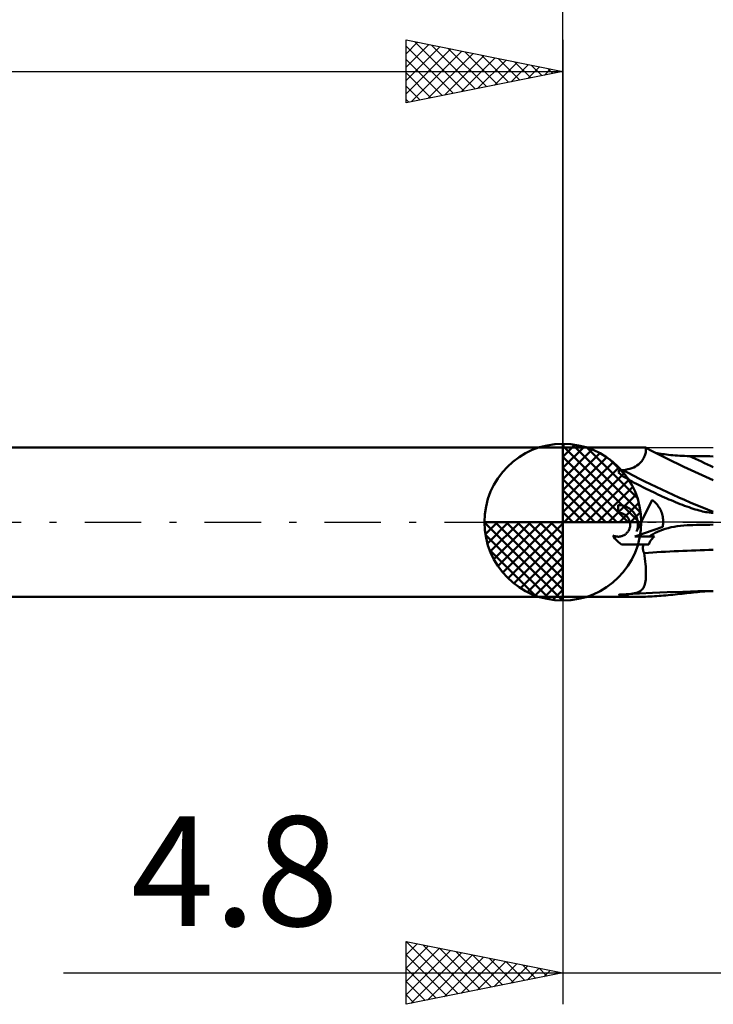
# Model space of a CAD drawing. Units: millimetres. Extents: x -65 to 79, y -36 to 39.
# Drawn here: x -17 to 5, y -15 to 16 of the extents above; entities that cross this region are included whole.
import ezdxf
from ezdxf.enums import TextEntityAlignment as Align

# ---------------------------------------------------------------- set-up
doc = ezdxf.new("R2010")
doc.units = ezdxf.units.MM
doc.header["$LTSCALE"] = 4.5
doc.linetypes.add('LONGDASH_DASH', pattern=[0.85, 0.4, -0.2, 0.05, -0.2])
for name, color, linetype in [('1', 4, 'CONTINUOUS'), ('2', 7, 'CONTINUOUS'), ('4', 2, 'LONGDASH_DASH'), ('NOCUT', 7, 'CONTINUOUS'), ('SK1', 4, 'CONTINUOUS'), ('SK2', 7, 'CONTINUOUS'), ('SK4', 2, 'LONGDASH_DASH')]:
    doc.layers.add(name, color=color, linetype=linetype)
doc.styles.get("Standard").update_dxf_attribs({"font": 'Monospac821 BT'})

msp = doc.modelspace()

# ---------------------------------------------------------------- linework, layer by layer
at = {"layer": '1', "color": 4, "linetype": 'CONTINUOUS', "lineweight": 50}
for p, q in [((0, 2.381), (2.623, 2.381)), ((0, -2.381), (0, 2.381)), ((2.625, 2.381), (2.623, 2.381)), ((2.627, 2.381), (2.625, 2.381)), ((2.628, 2.381), (2.627, 2.381)), ((2.63, 2.38), (2.628, 2.381)), ((2.631, 2.38), (2.63, 2.38)), ((2.633, 2.379), (2.631, 2.38)), ((2.641, 2.373), (2.633, 2.379)), ((2.785, 2.299), (2.633, 2.379)), ((2.635, 2.191), (2.643, 2.223)), ((2.646, 2.362), (2.641, 2.373)), ((2.643, 2.223), (2.648, 2.253)), ((2.651, 2.347), (2.646, 2.362)), ((2.648, 2.253), (2.652, 2.281)), ((2.653, 2.328), (2.651, 2.347)), ((2.652, 2.281), (2.653, 2.306)), ((2.653, 2.306), (2.653, 2.328)), ((2.938, 2.22), (2.785, 2.299)), ((3.321, 2.027), (2.938, 2.22)), ((3.01, 2.2), (2.958, 2.21)), ((3.065, 2.19), (3.01, 2.2)), ((2.45, 1.873), (2.485, 1.909)), ((2.485, 1.909), (2.515, 1.945)), ((2.515, 1.945), (2.54, 1.981)), ((2.54, 1.981), (2.563, 2.016)), ((2.563, 2.016), (2.582, 2.052)), ((2.582, 2.052), (2.599, 2.088)), ((2.599, 2.088), (2.613, 2.124)), ((2.613, 2.124), (2.625, 2.158)), ((2.625, 2.158), (2.635, 2.191)), ((3.122, 2.181), (3.065, 2.19)), ((3.182, 2.172), (3.122, 2.181)), ((3.244, 2.164), (3.182, 2.172)), ((3.308, 2.156), (3.244, 2.164)), ((3.374, 2.148), (3.308, 2.156)), ((3.861, 1.765), (3.321, 2.027)), ((3.442, 2.141), (3.374, 2.148)), ((3.512, 2.135), (3.442, 2.141)), ((3.583, 2.129), (3.512, 2.135)), ((3.657, 2.123), (3.583, 2.129)), ((3.731, 2.119), (3.657, 2.123)), ((3.808, 2.115), (3.731, 2.119)), ((3.885, 2.112), (3.808, 2.115)), ((3.964, 2.11), (3.885, 2.112)), ((4.044, 2.108), (3.964, 2.11)), ((4.152, 2.107), (4.044, 2.108)), ((4.26, 2.106), (4.152, 2.107)), ((4.368, 2.105), (4.26, 2.106)), ((4.476, 2.103), (4.368, 2.105)), ((4.584, 2.102), (4.476, 2.103)), ((4.692, 2.101), (4.584, 2.102)), ((4.8, 2.1), (4.692, 2.101)), ((1.779, 1.588), (1.801, 1.654)), ((1.846, 1.521), (1.779, 1.588)), ((1.801, 1.654), (1.912, 1.662)), ((1.912, 1.662), (1.994, 1.673)), ((1.994, 1.673), (2.07, 1.687)), ((2.07, 1.687), (2.139, 1.705)), ((2.139, 1.705), (2.204, 1.726)), ((2.204, 1.726), (2.263, 1.749)), ((2.263, 1.749), (2.317, 1.776)), ((2.317, 1.776), (2.366, 1.806)), ((2.366, 1.806), (2.411, 1.839)), ((2.411, 1.839), (2.45, 1.873)), ((4.329, 1.55), (3.861, 1.765)), ((1.929, 1.461), (1.846, 1.521)), ((2.012, 1.409), (1.929, 1.461)), ((2.078, 1.369), (2.012, 1.409)), ((2.143, 1.332), (2.078, 1.369)), ((2.21, 1.296), (2.143, 1.332)), ((2.277, 1.259), (2.21, 1.296)), ((2.345, 1.223), (2.277, 1.259)), ((4.8, 1.344), (4.329, 1.55)), ((2.413, 1.188), (2.345, 1.223)), ((2.48, 1.154), (2.413, 1.188)), ((2.548, 1.12), (2.48, 1.154)), ((2.616, 1.086), (2.548, 1.12)), ((2.685, 1.052), (2.616, 1.086)), ((2.753, 1.019), (2.685, 1.052)), ((2.822, 0.986), (2.753, 1.019)), ((2.891, 0.953), (2.822, 0.986)), ((2.961, 0.92), (2.891, 0.953)), ((2.504, 0), (2.853, 0.708)), ((2.886, 0.681), (2.853, 0.708)), ((2.918, 0.654), (2.886, 0.681)), ((2.949, 0.625), (2.918, 0.654)), ((3.03, 0.887), (2.961, 0.92)), ((3.1, 0.855), (3.03, 0.887)), ((3.171, 0.823), (3.1, 0.855)), ((3.242, 0.791), (3.171, 0.823)), ((3.313, 0.759), (3.242, 0.791)), ((3.384, 0.728), (3.313, 0.759)), ((3.455, 0.697), (3.384, 0.728)), ((3.527, 0.667), (3.455, 0.697)), ((3.598, 0.637), (3.527, 0.667)), ((3.67, 0.608), (3.598, 0.637)), ((1.812, 0.546), (1.765, 0.548)), ((1.765, 0.298), (1.765, 0.548)), ((1.859, 0.541), (1.812, 0.546)), ((1.906, 0.533), (1.859, 0.541)), ((1.953, 0.52), (1.906, 0.533)), ((1.999, 0.505), (1.953, 0.52)), ((2.043, 0.485), (1.999, 0.505)), ((2.086, 0.462), (2.043, 0.485)), ((2.127, 0.436), (2.086, 0.462)), ((2.165, 0.408), (2.127, 0.436)), ((2.2, 0.377), (2.165, 0.408)), ((2.232, 0.344), (2.2, 0.377)), ((2.262, 0.308), (2.232, 0.344)), ((2.977, 0.595), (2.949, 0.625)), ((3.005, 0.563), (2.977, 0.595)), ((3.031, 0.529), (3.005, 0.563)), ((3.056, 0.494), (3.031, 0.529)), ((3.079, 0.457), (3.056, 0.494)), ((3.101, 0.419), (3.079, 0.457)), ((3.121, 0.38), (3.101, 0.419)), ((3.138, 0.339), (3.121, 0.38)), ((3.154, 0.298), (3.138, 0.339)), ((3.742, 0.579), (3.67, 0.608)), ((3.813, 0.552), (3.742, 0.579)), ((3.885, 0.525), (3.813, 0.552)), ((3.956, 0.499), (3.885, 0.525)), ((4.026, 0.474), (3.956, 0.499)), ((4.094, 0.45), (4.026, 0.474)), ((4.161, 0.428), (4.094, 0.45)), ((4.224, 0.408), (4.161, 0.428)), ((4.286, 0.39), (4.224, 0.408)), ((4.345, 0.373), (4.286, 0.39)), ((4.402, 0.358), (4.345, 0.373)), ((4.457, 0.344), (4.402, 0.358)), ((4.509, 0.333), (4.457, 0.344)), ((4.558, 0.323), (4.509, 0.333)), ((4.608, 0.314), (4.558, 0.323)), ((1.781, 0.297), (1.765, 0.298)), ((1.797, 0.296), (1.781, 0.297)), ((1.813, 0.295), (1.797, 0.296)), ((1.829, 0.293), (1.813, 0.295)), ((1.845, 0.29), (1.829, 0.293)), ((1.861, 0.286), (1.845, 0.29)), ((1.877, 0.282), (1.861, 0.286)), ((1.892, 0.277), (1.877, 0.282)), ((1.908, 0.271), (1.892, 0.277)), ((1.923, 0.264), (1.908, 0.271)), ((1.938, 0.257), (1.923, 0.264)), ((1.954, 0.249), (1.938, 0.257)), ((1.969, 0.24), (1.954, 0.249)), ((1.984, 0.23), (1.969, 0.24)), ((1.998, 0.219), (1.984, 0.23)), ((2.012, 0.209), (1.998, 0.219)), ((2.025, 0.197), (2.012, 0.209)), ((2.038, 0.185), (2.025, 0.197)), ((2.049, 0.173), (2.038, 0.185)), ((2.061, 0.16), (2.049, 0.173)), ((2.072, 0.146), (2.061, 0.16)), ((2.082, 0.131), (2.072, 0.146)), ((2.092, 0.116), (2.082, 0.131)), ((2.101, 0.101), (2.092, 0.116)), ((2.109, 0.085), (2.101, 0.101)), ((2.117, 0.068), (2.109, 0.085)), ((2.123, 0.052), (2.117, 0.068)), ((2.129, 0.035), (2.123, 0.052)), ((2.135, 0.017), (2.129, 0.035)), ((2.139, 0), (2.135, 0.017)), ((2.143, -0.024), (2.139, 0)), ((2.29, 0.27), (2.262, 0.308)), ((2.316, 0.229), (2.29, 0.27)), ((2.338, 0.185), (2.316, 0.229)), ((2.357, 0.141), (2.338, 0.185)), ((2.354, -0.303), (2.504, 0)), ((2.372, 0.094), (2.357, 0.141)), ((2.383, 0.047), (2.372, 0.094)), ((2.391, 0), (2.383, 0.047)), ((2.394, -0.028), (2.391, 0)), ((3.167, 0.256), (3.154, 0.298)), ((3.178, 0.213), (3.167, 0.256)), ((3.187, 0.171), (3.178, 0.213)), ((3.194, 0.128), (3.187, 0.171)), ((3.199, 0.085), (3.194, 0.128)), ((3.201, 0.042), (3.199, 0.085)), ((3.202, 0), (3.201, 0.042)), ((3.201, -0.022), (3.202, 0)), ((4.669, 0.305), (4.608, 0.314)), ((4.735, 0.299), (4.669, 0.305)), ((4.8, 0.298), (4.735, 0.299)), ((2.063, -0.323), (2.078, -0.303)), ((2.078, -0.303), (2.091, -0.283)), ((2.091, -0.283), (2.104, -0.261)), ((2.104, -0.261), (2.115, -0.239)), ((2.115, -0.239), (2.124, -0.216)), ((2.124, -0.216), (2.132, -0.192)), ((2.132, -0.192), (2.138, -0.168)), ((2.138, -0.168), (2.143, -0.144)), ((2.146, -0.048), (2.143, -0.024)), ((2.143, -0.144), (2.146, -0.12)), ((2.148, -0.072), (2.146, -0.048)), ((2.146, -0.12), (2.148, -0.096)), ((2.148, -0.096), (2.148, -0.072)), ((2.296, -0.462), (3.185, -0.154)), ((2.354, -0.303), (2.364, -0.276)), ((2.364, -0.276), (2.372, -0.249)), ((2.372, -0.249), (2.38, -0.221)), ((2.38, -0.221), (2.385, -0.194)), ((2.385, -0.194), (2.39, -0.166)), ((2.39, -0.166), (2.393, -0.138)), ((2.393, -0.138), (2.395, -0.11)), ((2.396, -0.055), (2.394, -0.028)), ((2.395, -0.11), (2.396, -0.083)), ((2.396, -0.083), (2.396, -0.055)), ((2.947, -0.341), (3.02, -0.305)), ((3.02, -0.305), (3.097, -0.272)), ((3.097, -0.272), (3.179, -0.242)), ((3.179, -0.242), (3.266, -0.214)), ((3.185, -0.154), (3.189, -0.131)), ((3.189, -0.131), (3.192, -0.109)), ((3.192, -0.109), (3.195, -0.087)), ((3.195, -0.087), (3.198, -0.065)), ((3.198, -0.065), (3.2, -0.044)), ((3.2, -0.044), (3.201, -0.022)), ((3.266, -0.214), (3.356, -0.188)), ((3.356, -0.188), (3.451, -0.165)), ((3.451, -0.165), (3.548, -0.146)), ((3.548, -0.146), (3.65, -0.129)), ((3.65, -0.129), (3.754, -0.115)), ((3.754, -0.115), (3.861, -0.105)), ((3.861, -0.105), (3.97, -0.098)), ((3.97, -0.098), (3.982, -0.097)), ((3.982, -0.097), (3.995, -0.096)), ((3.995, -0.096), (4.007, -0.096)), ((4.007, -0.096), (4.019, -0.096)), ((4.019, -0.096), (4.032, -0.095)), ((4.032, -0.095), (4.044, -0.095)), ((4.044, -0.095), (4.152, -0.092)), ((4.152, -0.092), (4.26, -0.089)), ((4.26, -0.089), (4.368, -0.087)), ((4.368, -0.087), (4.476, -0.085)), ((4.476, -0.085), (4.584, -0.082)), ((4.584, -0.082), (4.692, -0.08)), ((4.692, -0.08), (4.8, -0.078)), ((1.629, -0.472), (1.597, -0.423)), ((1.62, -0.433), (1.597, -0.423)), ((1.643, -0.442), (1.62, -0.433)), ((1.663, -0.518), (1.629, -0.472)), ((1.667, -0.45), (1.643, -0.442)), ((1.699, -0.561), (1.663, -0.518)), ((1.691, -0.455), (1.667, -0.45)), ((1.716, -0.46), (1.691, -0.455)), ((1.737, -0.601), (1.699, -0.561)), ((1.74, -0.462), (1.716, -0.46)), ((1.779, -0.639), (1.737, -0.601)), ((1.764, -0.463), (1.74, -0.462)), ((1.764, -0.463), (1.787, -0.463)), ((1.787, -0.463), (1.811, -0.461)), ((1.811, -0.461), (1.836, -0.457)), ((1.836, -0.457), (1.86, -0.452)), ((1.86, -0.452), (1.884, -0.445)), ((1.884, -0.445), (1.907, -0.437)), ((1.907, -0.437), (1.93, -0.427)), ((1.93, -0.427), (1.952, -0.415)), ((1.952, -0.415), (1.974, -0.403)), ((1.974, -0.403), (1.994, -0.389)), ((1.994, -0.389), (2.013, -0.374)), ((2.013, -0.374), (2.031, -0.358)), ((2.031, -0.358), (2.047, -0.341)), ((2.047, -0.341), (2.063, -0.323)), ((2.296, -0.462), (2.919, -0.462)), ((2.758, -0.462), (2.817, -0.418)), ((2.774, -0.632), (2.788, -0.608)), ((2.788, -0.608), (2.803, -0.585)), ((2.803, -0.585), (2.82, -0.563)), ((2.817, -0.418), (2.88, -0.378)), ((2.82, -0.563), (2.838, -0.541)), ((2.838, -0.541), (2.857, -0.52)), ((2.857, -0.52), (2.876, -0.5)), ((2.876, -0.5), (2.897, -0.481)), ((2.88, -0.378), (2.947, -0.341)), ((2.897, -0.481), (2.919, -0.462)), ((1.823, -0.675), (1.779, -0.639)), ((1.87, -0.708), (1.823, -0.675)), ((1.87, -0.708), (2.744, -0.708)), ((2.554, -0.802), (2.555, -0.783)), ((2.554, -0.821), (2.554, -0.802)), ((2.554, -0.841), (2.554, -0.821)), ((2.556, -0.86), (2.554, -0.841)), ((2.555, -0.783), (2.558, -0.764)), ((2.559, -0.878), (2.556, -0.86)), ((2.558, -0.764), (2.561, -0.745)), ((2.563, -0.897), (2.559, -0.878)), ((2.561, -0.745), (2.566, -0.726)), ((2.568, -0.915), (2.563, -0.897)), ((2.566, -0.726), (2.572, -0.708)), ((2.574, -0.933), (2.568, -0.915)), ((2.58, -0.951), (2.574, -0.933)), ((2.744, -0.708), (2.752, -0.682)), ((2.752, -0.682), (2.762, -0.657)), ((2.762, -0.657), (2.774, -0.632)), ((2.588, -0.969), (2.58, -0.951)), ((2.596, -0.986), (2.588, -0.969)), ((2.609, -1.076), (2.596, -0.986)), ((2.62, -1.164), (2.609, -1.076)), ((2.63, -1.25), (2.62, -1.164)), ((2.638, -1.335), (2.63, -1.25)), ((2.644, -1.417), (2.638, -1.335)), ((2.649, -1.496), (2.644, -1.417)), ((2.652, -1.572), (2.649, -1.496)), ((2.629, -1.934), (2.638, -1.884)), ((2.638, -1.884), (2.645, -1.831)), ((2.645, -1.831), (2.65, -1.773)), ((2.65, -1.773), (2.652, -1.711)), ((2.653, -1.644), (2.652, -1.572)), ((2.652, -1.711), (2.653, -1.644)), ((2.465, -2.202), (2.497, -2.178)), ((2.497, -2.178), (2.525, -2.152)), ((2.525, -2.152), (2.55, -2.124)), ((2.55, -2.124), (2.571, -2.093)), ((2.571, -2.093), (2.589, -2.059)), ((2.589, -2.059), (2.605, -2.021)), ((2.605, -2.021), (2.618, -1.979)), ((2.618, -1.979), (2.629, -1.934)), ((0, -2.381), (2.408, -2.381)), ((1.779, -2.331), (1.815, -2.31)), ((1.859, -2.35), (1.779, -2.331)), ((1.815, -2.31), (1.83, -2.309)), ((1.83, -2.309), (1.846, -2.308)), ((1.846, -2.308), (1.863, -2.308)), ((1.957, -2.362), (1.859, -2.35)), ((1.863, -2.308), (1.88, -2.308)), ((1.896, -2.308), (1.88, -2.308)), ((1.912, -2.308), (1.896, -2.308)), ((1.912, -2.308), (1.932, -2.307)), ((1.932, -2.307), (1.951, -2.307)), ((1.951, -2.307), (1.97, -2.306)), ((2.045, -2.37), (1.957, -2.362)), ((1.97, -2.306), (1.989, -2.305)), ((1.989, -2.305), (2.008, -2.304)), ((2.008, -2.304), (2.026, -2.302)), ((2.026, -2.302), (2.442, -2.277)), ((2.026, -2.302), (2.099, -2.297)), ((2.118, -2.374), (2.045, -2.37)), ((2.099, -2.297), (2.166, -2.289)), ((2.195, -2.378), (2.118, -2.374)), ((2.166, -2.289), (2.228, -2.28)), ((2.272, -2.38), (2.195, -2.378)), ((2.228, -2.28), (2.285, -2.269)), ((2.351, -2.381), (2.272, -2.38)), ((2.285, -2.269), (2.337, -2.256)), ((2.337, -2.256), (2.384, -2.241)), ((2.429, -2.381), (2.351, -2.381)), ((2.384, -2.241), (2.427, -2.222)), ((2.427, -2.222), (2.465, -2.202)), ((2.429, -2.381), (2.498, -2.381)), ((2.442, -2.277), (2.863, -2.254)), ((2.498, -2.381), (2.569, -2.38)), ((2.569, -2.38), (2.639, -2.378)), ((2.639, -2.378), (2.71, -2.375)), ((2.71, -2.375), (2.781, -2.372)), ((2.781, -2.372), (2.853, -2.369)), ((2.853, -2.369), (2.924, -2.365)), ((2.863, -2.254), (3.327, -2.234)), ((2.924, -2.365), (2.996, -2.36)), ((2.996, -2.36), (3.069, -2.355)), ((3.069, -2.355), (3.142, -2.349)), ((3.142, -2.349), (3.215, -2.343)), ((3.215, -2.343), (3.288, -2.337)), ((3.288, -2.337), (3.362, -2.33)), ((3.327, -2.234), (3.823, -2.218)), ((3.362, -2.33), (3.436, -2.322)), ((3.436, -2.322), (3.51, -2.315)), ((3.51, -2.315), (3.584, -2.307)), ((3.584, -2.307), (3.658, -2.299)), ((3.658, -2.299), (3.732, -2.291)), ((3.732, -2.291), (3.806, -2.283)), ((3.806, -2.283), (3.88, -2.275)), ((3.823, -2.218), (4.31, -2.206)), ((3.88, -2.275), (3.954, -2.266)), ((3.954, -2.266), (4.027, -2.258)), ((4.027, -2.258), (4.097, -2.25)), ((4.097, -2.25), (4.166, -2.242)), ((4.166, -2.242), (4.232, -2.235)), ((4.232, -2.235), (4.295, -2.229)), ((4.295, -2.229), (4.356, -2.223)), ((4.31, -2.206), (4.8, -2.199)), ((4.356, -2.223), (4.415, -2.217)), ((4.415, -2.217), (4.471, -2.212)), ((4.471, -2.212), (4.524, -2.207)), ((4.524, -2.207), (4.574, -2.204)), ((4.574, -2.204), (4.629, -2.2))]:
    msp.add_line(p, q, dxfattribs=at)
for centre, major_axis, ratio, start_param, end_param in [((16.587, 28.441), (9.36, 27.633), 0.979889, 3.021284, 3.050429), ((15.995, 28.641), (9.769, 28.839), 0.979889, 2.983999, 3.090665), ((16.369, -14.879), (-28.907, 6.204), 0.434503, 5.215238, 5.299657)]:
    msp.add_ellipse(centre, major_axis=major_axis, ratio=ratio, start_param=start_param, end_param=end_param, dxfattribs=at)
at = {"layer": '2', "color": 7, "linetype": 'CONTINUOUS', "lineweight": 25}
for p, q in [((0, 0), (0, 25.381)), ((0, -2.381), (0, -15.382)), ((-5, -15.382), (-5, -13.382)), ((-5, -13.382), (0, -14.382)), ((-5, -13.382), (-5, -13.382)), ((-5, -13.382), (-3.333, -15.048)), ((-5, -13.806), (-4.646, -13.452)), ((-4.47, -13.488), (-2.98, -14.977)), ((-5, -14.23), (-4.293, -13.523)), ((-5, -14.654), (-3.939, -13.594)), ((-5, -15.079), (-3.586, -13.664)), ((-5, -13.806), (-3.687, -15.119)), ((-4.848, -15.351), (-3.232, -13.735)), ((-4.318, -15.245), (-2.879, -13.806)), ((-3.939, -13.594), (-2.626, -14.907)), ((-3.409, -13.7), (-2.273, -14.836)), ((-2.879, -13.806), (-1.919, -14.765)), ((-3.788, -15.139), (-2.525, -13.876)), ((-3.257, -15.033), (-2.172, -13.947)), ((-2.727, -14.927), (-1.818, -14.018)), ((-2.348, -13.912), (-1.566, -14.695)), ((-2.197, -14.821), (-1.464, -14.089)), ((-1.818, -14.018), (-1.212, -14.624)), ((-1.288, -14.124), (-0.859, -14.553)), ((-15.925, -14.382), (11.8, -14.382)), ((-5, -14.23), (-4.04, -15.19)), ((0, -14.382), (-5, -15.382)), ((-1.666, -14.715), (-1.111, -14.159)), ((-1.136, -14.609), (-0.757, -14.23)), ((-0.757, -14.23), (-0.505, -14.482)), ((-0.606, -14.503), (-0.404, -14.301)), ((-0.227, -14.336), (-0.151, -14.412)), ((-0.075, -14.397), (-0.05, -14.371)), ((-5, -14.654), (-4.394, -15.26)), ((-5, -15.079), (-4.748, -15.331))]:
    msp.add_line(p, q, dxfattribs=at)
at = {"layer": '4', "color": 2, "linetype": 'LONGDASH_DASH', "lineweight": 25}
msp.add_line((0, 0), (28.7, 0), dxfattribs=at)
at = {"layer": 'NOCUT', "color": 7, "linetype": 'CONTINUOUS', "lineweight": 25}
for p, q in [((0, 0), (0, 2.381)), ((0, 2.381), (4.8, 2.381)), ((4.8, 0), (0, 0))]:
    msp.add_line(p, q, dxfattribs=at)
at = {"layer": 'SK1', "color": 4, "linetype": 'CONTINUOUS', "lineweight": 50}
for p, q in [((0, 2.381), (-47.103, 2.381)), ((0, 0), (0, 2.5)), ((0, 2.435), (0.063, 2.498)), ((0, 2.081), (0.387, 2.469)), ((0, 2.435), (2.435, 0)), ((0, 1.728), (0.677, 2.405)), ((0, 1.374), (0.941, 2.315)), ((0, 1.021), (1.182, 2.202)), ((0.308, 2.481), (2.481, 0.308)), ((0.761, 2.381), (2.381, 0.761)), ((0, 2.081), (2.081, 0)), ((0, 0.667), (1.401, 2.069)), ((0, 0.314), (1.604, 1.917)), ((1.486, 2.01), (2.01, 1.486)), ((0, 1.728), (1.728, 0)), ((0.04, 0), (1.787, 1.747)), ((0, 1.374), (1.374, 0)), ((0.393, 0), (1.953, 1.559)), ((0.747, 0), (2.101, 1.354)), ((0, 1.021), (1.021, 0)), ((1.101, 0), (2.229, 1.129)), ((0, 0.667), (0.667, 0)), ((1.454, 0), (2.338, 0.884)), ((1.808, 0), (2.423, 0.615)), ((2.161, 0), (2.479, 0.318)), ((0, 0), (-2.5, 0)), ((-2.498, -0.063), (-2.435, 0)), ((-2.469, -0.387), (-2.081, 0)), ((-2.405, -0.677), (-1.728, 0)), ((-2.315, -0.941), (-1.374, 0)), ((-2.202, -1.182), (-1.021, 0)), ((-2.161, 0), (0, -2.161)), ((-2.069, -1.401), (-0.667, 0)), ((-1.917, -1.604), (-0.314, 0)), ((-1.808, 0), (0, -1.808)), ((-1.454, 0), (0, -1.454)), ((-1.101, 0), (0, -1.101)), ((-0.747, 0), (0, -0.747)), ((-0.393, 0), (0, -0.393)), ((-0.04, 0), (0, -0.04)), ((0, 0.314), (0.314, 0)), ((0, 0), (2.5, 0)), ((0, -2.5), (0, 0)), ((-2.5, -0.015), (-0.015, -2.5)), ((-1.747, -1.787), (0, -0.04)), ((-2.466, -0.402), (-0.402, -2.466)), ((-1.559, -1.953), (0, -0.393)), ((-2.337, -0.884), (-0.884, -2.337)), ((-1.354, -2.101), (0, -0.747)), ((-1.129, -2.229), (0, -1.101)), ((-0.884, -2.338), (0, -1.454)), ((-0.615, -2.423), (0, -1.808)), ((-0.318, -2.479), (0, -2.161)), ((-47.103, -2.381), (0, -2.381))]:
    msp.add_line(p, q, dxfattribs=at)
for start, end in [(90, 180), (0, 90), (180, 270), (270, 0)]:
    msp.add_arc((0, 0), 2.5, start, end, dxfattribs=at)
at = {"layer": 'SK2', "color": 7, "linetype": 'CONTINUOUS', "lineweight": 25}
for p, q in [((-5, 13.382), (-5, 15.382)), ((-5, 15.382), (0, 14.382)), ((-5, 15.365), (-4.986, 15.379)), ((-5, 14.94), (-4.632, 15.308)), ((-5, 14.516), (-4.279, 15.237)), ((-5, 15.182), (-3.499, 13.682)), ((-5, 14.092), (-3.925, 15.167)), ((-5, 13.668), (-3.572, 15.096)), ((-4.719, 15.325), (-3.146, 13.752)), ((-4.188, 15.219), (-2.792, 13.823)), ((-3.658, 15.113), (-2.439, 13.894)), ((0, 15.382), (0, 2.381)), ((-4.827, 13.416), (-3.218, 15.025)), ((-4.297, 13.522), (-2.865, 14.954)), ((-3.767, 13.628), (-2.511, 14.884)), ((-3.236, 13.734), (-2.158, 14.813)), ((-3.128, 15.007), (-2.085, 13.964)), ((-2.597, 14.901), (-1.732, 14.035)), ((-2.067, 14.795), (-1.378, 14.106)), ((-5, 14.758), (-3.853, 13.611)), ((-2.706, 13.84), (-1.804, 14.742)), ((-2.176, 13.946), (-1.45, 14.672)), ((-1.645, 14.052), (-1.097, 14.601)), ((-1.537, 14.689), (-1.024, 14.177)), ((-1.115, 14.158), (-0.743, 14.53)), ((-1.006, 14.583), (-0.671, 14.247)), ((-0.585, 14.265), (-0.39, 14.459)), ((-0.476, 14.477), (-0.317, 14.318)), ((-47.5, 14.382), (0, 14.382)), ((0, 14.382), (-5, 13.382)), ((-5, 14.334), (-4.206, 13.54)), ((-0.054, 14.371), (-0.036, 14.389)), ((-5, 13.91), (-4.56, 13.47)), ((-5, 13.485), (-4.914, 13.399))]:
    msp.add_line(p, q, dxfattribs=at)
at = {"layer": 'SK4', "color": 2, "linetype": 'LONGDASH_DASH', "lineweight": 25}
msp.add_line((-53.5, 0), (34.7, 0), dxfattribs=at)

# ---------------------------------------------------------------- texts
at = {"layer": '2', "color": 7, "linetype": 'CONTINUOUS', "lineweight": 25}
msp.add_text('4.8', height=3.5, dxfattribs=at).set_placement((-10.463, -12.882), align=Align.CENTER)

doc.saveas('drawing.dxf')
